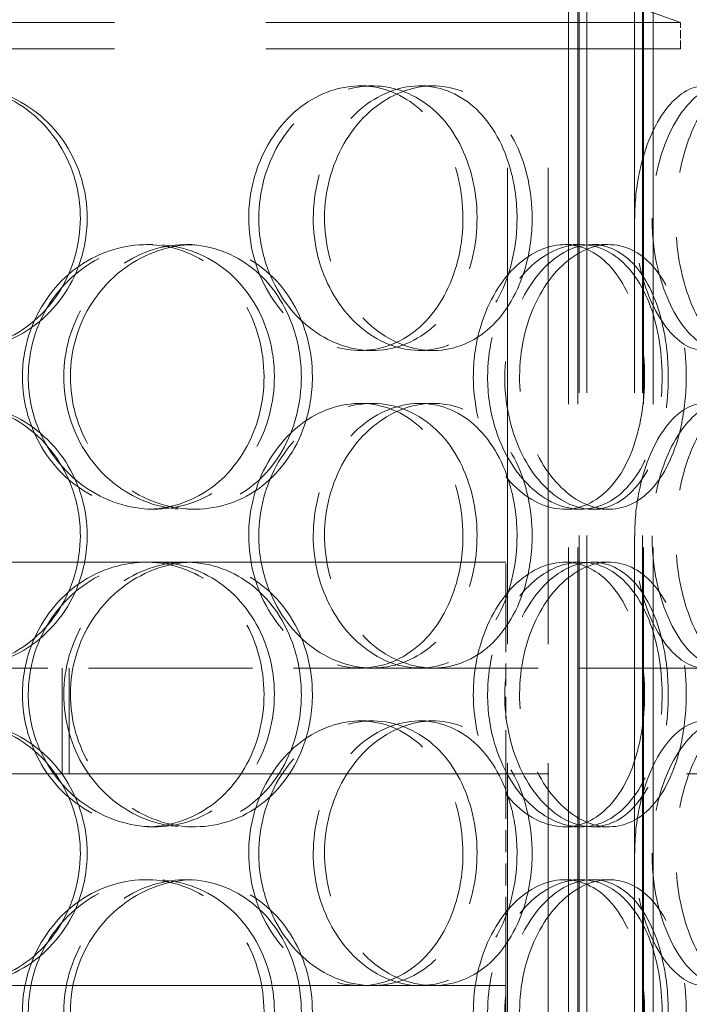
# Model space of a CAD drawing. Units: millimetres. Extents: x -658 to 22516, y 3212 to 14460.
# Drawn here: x 11300 to 11427, y 11543 to 11729 of the extents above; entities that cross this region are included whole.
import ezdxf

# ---------------------------------------------------------------- set-up
doc = ezdxf.new("R2010")
doc.units = ezdxf.units.MM
doc.header["$LTSCALE"] = 50
doc.linetypes.add('DASHED', pattern=[0.2068, 0.1655, -0.0413])
doc.linetypes.add('DOUBLE_DASH_CHAIN', pattern=[1.2403, 0.6614, -0.0827, 0.1654, -0.0827, 0.1654, -0.0827])
doc.layers.add('Dimension (ISO)', color=5, linetype='Continuous', lineweight=9, true_color=0x0000ff)
doc.layers.add('Hidden (ISO)', color=1, linetype='DASHED', lineweight=18, true_color=0xff0000)
doc.layers.add('Reference (ISO)', color=7, linetype='DOUBLE_DASH_CHAIN', lineweight=18)
doc.styles.add('Note Text (ISO)', font='tahoma.ttf')
doc.dimstyles.new('Default (ISO)', dxfattribs={"dimscale": 50, "dimtxt": 3.5, "dimasz": 2.5, "dimexe": 3.175, "dimexo": 0, "dimgap": 0.762, "dimtad": 1, "dimdec": 1, "dimrnd": 1e-08, "dimtxsty": 'Note Text (ISO)', "dimcen": 0.09, "dimdle": 10, "dimclrd": 256, "dimclre": 256, "dimclrt": 256, "dimadec": 1, "dimazin": 2, "dimtfac": 1.001486, "dimtmove": 0, "dimatfit": 3, "dimfxl": 1, "dimtolj": 1, "dimtzin": 0, "dimlwd": -1, "dimlwe": -1, "dimarcsym": 0})

# ---------------------------------------------------------------- blocks, each defined once
blk = doc.blocks.new('*D21')
at = {"layer": 'Defpoints', "color": 0, "transparency": 16777216}
for p in [(2203.65, 11885.87), (14996.41, 11885.87), (14996.41, 10185.87)]:
    blk.add_point(p, dxfattribs=at)
at = {"layer": 'Dimension (ISO)', "transparency": 16777216}
for p, q in [((2203.65, 11885.87), (2203.65, 10027.12)), ((14996.41, 11885.87), (14996.41, 10027.12)), ((2328.65, 10185.87), (14871.41, 10185.87))]:
    blk.add_line(p, q, dxfattribs=at)
for points in [[(2328.65, 10206.7), (2328.65, 10165.04), (2203.65, 10185.87)], [(14871.41, 10206.7), (14871.41, 10165.04), (14996.41, 10185.87)]]:
    blk.add_solid(points, dxfattribs=at)
at = {"layer": 'Dimension (ISO)', "transparency": 16777216, "insert": (8291.64, 10406.26), "char_height": 175, "attachment_point": 1, "style": 'Note Text (ISO)'}
blk.add_mtext('\\A1;12793', dxfattribs=at)

msp = doc.modelspace()

# ---------------------------------------------------------------- linework, layer by layer
at = {"layer": 'Hidden (ISO)', "ltscale": 13.125173}
for p, q in [((11404, 11113.67), (11404, 13013.67)), ((11405.8, 11113.67), (11405.8, 13013.67)), ((11418.2, 11113.67), (11418.2, 13013.67)), ((11420, 11113.67), (11420, 13013.67))]:
    msp.add_line(p, q, dxfattribs=at)
at = {"layer": 'Hidden (ISO)', "ltscale": 13.056093}
for p, q in [((11406, 11118.67), (11406, 13008.67)), ((11407.5, 11118.67), (11407.5, 13008.67)), ((11416.5, 11118.67), (11416.5, 13008.67)), ((11418, 11118.67), (11418, 13008.67))]:
    msp.add_line(p, q, dxfattribs=at)
at = {"layer": 'Hidden (ISO)', "ltscale": 1.71594}
msp.add_line((11382.69, 11743.67), (11425.19, 11728.67), dxfattribs=at)
msp.add_line((11382.69, 11743.67), (11425.19, 11728.67), dxfattribs=at)
at = {"layer": 'Hidden (ISO)', "ltscale": 13.862202}
for p, q in [((11060.19, 11728.67), (11425.19, 11728.67)), ((11060.19, 11728.67), (11425.19, 11728.67)), ((11060.19, 11723.67), (11425.19, 11723.67)), ((11060.19, 11723.67), (11425.19, 11723.67))]:
    msp.add_line(p, q, dxfattribs=at)
at = {"layer": 'Hidden (ISO)', "ltscale": 0.190278}
msp.add_line((11425.19, 11723.67), (11425.19, 11728.67), dxfattribs=at)
msp.add_line((11425.19, 11723.67), (11425.19, 11728.67), dxfattribs=at)
at = {"layer": 'Hidden (ISO)', "ltscale": 10.880077}
for p, q in [((11392.49, 11498.67), (11392.49, 11723.67)), ((11392.49, 11498.67), (11392.49, 11723.67)), ((11400.19, 11498.67), (11400.19, 11723.67)), ((11400.19, 11498.67), (11400.19, 11723.67))]:
    msp.add_line(p, q, dxfattribs=at)
at = {"layer": 'Hidden (ISO)', "ltscale": 0.152202}
for p, q in [((11364.66, 11716.67), (11366.96, 11716.67)), ((11375.94, 11716.67), (11378.45, 11716.67)), ((11324.22, 11686.67), (11325.76, 11686.67)), ((11331.7, 11686.67), (11333.38, 11686.67)), ((11403.3, 11686.67), (11406.33, 11686.67)), ((11408.53, 11686.67), (11411.65, 11686.67)), ((11366.96, 11666.67), (11364.66, 11666.67)), ((11378.45, 11666.67), (11375.94, 11666.67)), ((11364.66, 11656.67), (11366.96, 11656.67)), ((11375.94, 11656.67), (11378.45, 11656.67)), ((11325.76, 11636.67), (11324.22, 11636.67)), ((11333.38, 11636.67), (11331.7, 11636.67)), ((11406.33, 11636.67), (11403.3, 11636.67)), ((11411.65, 11636.67), (11408.53, 11636.67)), ((11324.22, 11626.67), (11325.76, 11626.67)), ((11331.7, 11626.67), (11333.38, 11626.67)), ((11403.3, 11626.67), (11406.33, 11626.67)), ((11408.53, 11626.67), (11411.65, 11626.67)), ((11366.96, 11606.67), (11364.66, 11606.67)), ((11364.66, 11596.67), (11366.96, 11596.67)), ((11375.94, 11596.67), (11378.45, 11596.67)), ((11325.76, 11576.67), (11324.22, 11576.67)), ((11333.38, 11576.67), (11331.7, 11576.67)), ((11406.33, 11576.67), (11403.3, 11576.67)), ((11411.65, 11576.67), (11408.53, 11576.67)), ((11324.22, 11566.67), (11325.76, 11566.67)), ((11331.7, 11566.67), (11333.38, 11566.67)), ((11403.3, 11566.67), (11406.33, 11566.67)), ((11408.53, 11566.67), (11411.65, 11566.67)), ((11366.96, 11546.67), (11364.66, 11546.67))]:
    msp.add_line(p, q, dxfattribs=at)
at = {"layer": 'Hidden (ISO)', "ltscale": 3.741938}
msp.add_line((11274.67, 11606.67), (11364.66, 11606.67), dxfattribs=at)
at = {"layer": 'Hidden (ISO)', "ltscale": 0.76141}
for p, q in [((11308.37, 11606.67), (11308.37, 11586.67)), ((11308.38, 11586.67), (11308.38, 11606.67)), ((11309.66, 11586.67), (11309.66, 11606.67)), ((11309.67, 11606.67), (11309.67, 11586.67))]:
    msp.add_line(p, q, dxfattribs=at)
at = {"layer": 'Hidden (ISO)', "ltscale": 3.783496}
msp.add_line((11366.96, 11606.67), (11429.55, 11606.67), dxfattribs=at)
at = {"layer": 'Hidden (ISO)', "ltscale": 12.608907}
msp.add_line((11035.19, 11586.67), (11450.19, 11586.67), dxfattribs=at)
at = {"layer": 'Hidden (ISO)', "ltscale": 4.204558}
msp.add_line((11364.66, 11546.67), (11274.67, 11546.67), dxfattribs=at)
msp.add_line((11364.66, 11546.67), (11274.67, 11546.67), dxfattribs=at)
at = {"layer": 'Hidden (ISO)', "ltscale": 3.35566}
msp.add_line((11392.19, 11546.67), (11366.96, 11546.67), dxfattribs=at)
msp.add_line((11392.19, 11546.67), (11366.96, 11546.67), dxfattribs=at)
at = {"layer": 'Hidden (ISO)', "ltscale": 1.637147}
msp.add_line((11392.19, 11503.67), (11392.19, 11546.67), dxfattribs=at)
msp.add_line((11392.19, 11503.67), (11392.19, 11546.67), dxfattribs=at)
at = {"layer": 'Hidden (ISO)', "ltscale": 6.00773}
for points in [[(11313.09, 11691.67), (11313.09, 11696.59), (11311.67, 11701.51), (11309.03, 11705.6), (11306.39, 11709.69), (11302.54, 11712.94), (11298.1, 11714.81), (11293.71, 11716.65), (11288.76, 11717.14), (11284.04, 11716.2), (11279.21, 11715.24), (11274.65, 11712.79), (11271.15, 11709.26), (11267.68, 11705.76), (11265.27, 11701.22), (11264.34, 11696.38), (11263.41, 11691.56), (11263.95, 11686.46), (11265.87, 11681.94), (11267.8, 11677.39), (11271.12, 11673.43), (11275.25, 11670.73), (11279.33, 11668.06), (11284.19, 11666.63), (11289.01, 11666.67), (11293.84, 11666.71), (11298.61, 11668.23), (11302.54, 11670.98), (11306.51, 11673.76), (11309.62, 11677.78), (11311.38, 11682.38), (11312.51, 11685.32), (11313.09, 11688.5), (11313.09, 11691.67)], [(11345.5, 11691.67), (11345.5, 11696.59), (11346.83, 11701.51), (11349.25, 11705.6), (11351.66, 11709.69), (11355.13, 11712.94), (11359.01, 11714.81), (11362.84, 11716.65), (11367.04, 11717.14), (11370.91, 11716.2), (11374.87, 11715.24), (11378.48, 11712.79), (11381.2, 11709.26), (11383.89, 11705.76), (11385.69, 11701.22), (11386.39, 11696.38), (11387.09, 11691.56), (11386.69, 11686.46), (11385.24, 11681.94), (11383.78, 11677.39), (11381.25, 11673.43), (11377.99, 11670.73), (11374.76, 11668.06), (11370.83, 11666.63), (11366.78, 11666.67), (11362.73, 11666.71), (11358.59, 11668.23), (11355.1, 11670.98), (11351.57, 11673.76), (11348.71, 11677.78), (11347.09, 11682.38), (11346.04, 11685.32), (11345.5, 11688.5), (11345.5, 11691.67)], [(11397.14, 11691.67), (11397.14, 11696.59), (11396.09, 11701.51), (11394.11, 11705.6), (11392.13, 11709.69), (11389.21, 11712.94), (11385.76, 11714.81), (11382.36, 11716.65), (11378.44, 11717.14), (11374.63, 11716.2), (11370.73, 11715.24), (11366.96, 11712.79), (11364.04, 11709.26), (11361.14, 11705.76), (11359.09, 11701.22), (11358.3, 11696.38), (11357.51, 11691.56), (11357.97, 11686.46), (11359.6, 11681.94), (11361.23, 11677.39), (11364.03, 11673.43), (11367.44, 11670.73), (11370.82, 11668.06), (11374.77, 11666.63), (11378.61, 11666.67), (11382.46, 11666.71), (11386.18, 11668.23), (11389.19, 11670.98), (11392.23, 11673.76), (11394.55, 11677.78), (11395.87, 11682.38), (11396.71, 11685.32), (11397.14, 11688.5), (11397.14, 11691.67)], [(11419.79, 11691.67), (11419.79, 11696.59), (11420.67, 11701.51), (11422.22, 11705.6), (11423.77, 11709.69), (11425.97, 11712.94), (11428.34, 11714.81), (11430.67, 11716.65), (11433.14, 11717.14), (11435.34, 11716.2), (11437.58, 11715.24), (11439.53, 11712.79), (11440.95, 11709.26), (11442.35, 11705.76), (11443.25, 11701.22), (11443.6, 11696.38), (11443.95, 11691.56), (11443.75, 11686.46), (11443.02, 11681.94), (11442.29, 11677.39), (11441, 11673.43), (11439.25, 11670.73), (11437.51, 11668.06), (11435.32, 11666.63), (11432.97, 11666.67), (11430.61, 11666.71), (11428.1, 11668.23), (11425.92, 11670.98), (11423.72, 11673.76), (11421.88, 11677.78), (11420.82, 11682.38), (11420.15, 11685.32), (11419.79, 11688.5), (11419.79, 11691.67)], [(11301.95, 11661.67), (11301.95, 11666.59), (11303.4, 11671.51), (11306.05, 11675.6), (11308.7, 11679.69), (11312.53, 11682.94), (11316.86, 11684.81), (11321.11, 11686.65), (11325.83, 11687.14), (11330.23, 11686.2), (11334.73, 11685.24), (11338.87, 11682.79), (11342.01, 11679.26), (11345.12, 11675.76), (11347.23, 11671.22), (11348.05, 11666.38), (11348.87, 11661.56), (11348.4, 11656.46), (11346.7, 11651.94), (11345, 11647.39), (11342.06, 11643.43), (11338.31, 11640.73), (11334.61, 11638.06), (11330.12, 11636.63), (11325.56, 11636.67), (11321, 11636.71), (11316.38, 11638.23), (11312.51, 11640.98), (11308.59, 11643.76), (11305.47, 11647.78), (11303.68, 11652.38), (11302.54, 11655.32), (11301.95, 11658.5), (11301.95, 11661.67)], [(11355.63, 11661.67), (11355.63, 11666.59), (11354.34, 11671.51), (11351.95, 11675.6), (11349.56, 11679.69), (11346.06, 11682.94), (11341.97, 11684.81), (11337.94, 11686.65), (11333.35, 11687.14), (11328.94, 11686.2), (11324.43, 11685.24), (11320.13, 11682.79), (11316.81, 11679.26), (11313.52, 11675.76), (11311.22, 11671.22), (11310.33, 11666.38), (11309.45, 11661.56), (11309.96, 11656.46), (11311.79, 11651.94), (11313.63, 11647.39), (11316.79, 11643.43), (11320.69, 11640.73), (11324.54, 11638.06), (11329.1, 11636.63), (11333.57, 11636.67), (11338.06, 11636.71), (11342.45, 11638.23), (11346.04, 11640.98), (11349.67, 11643.76), (11352.49, 11647.78), (11354.08, 11652.38), (11355.1, 11655.32), (11355.63, 11658.5), (11355.63, 11661.67)], [(11388.73, 11661.67), (11388.73, 11666.59), (11389.86, 11671.51), (11391.86, 11675.6), (11393.87, 11679.69), (11396.75, 11682.94), (11399.91, 11684.81), (11403.03, 11686.65), (11406.41, 11687.14), (11409.47, 11686.2), (11412.61, 11685.24), (11415.41, 11682.79), (11417.49, 11679.26), (11419.56, 11675.76), (11420.92, 11671.22), (11421.45, 11666.38), (11421.97, 11661.56), (11421.68, 11656.46), (11420.58, 11651.94), (11419.47, 11647.39), (11417.55, 11643.43), (11415.02, 11640.73), (11412.52, 11638.06), (11409.42, 11636.63), (11406.19, 11636.67), (11402.95, 11636.71), (11399.58, 11638.23), (11396.71, 11640.98), (11393.8, 11643.76), (11391.42, 11647.78), (11390.06, 11652.38), (11389.19, 11655.32), (11388.73, 11658.5), (11388.73, 11661.67)], [(11426.25, 11661.67), (11426.25, 11666.59), (11425.46, 11671.51), (11423.94, 11675.6), (11422.43, 11679.69), (11420.18, 11682.94), (11417.46, 11684.81), (11414.79, 11686.65), (11411.66, 11687.14), (11408.57, 11686.2), (11405.41, 11685.24), (11402.31, 11682.79), (11399.88, 11679.26), (11397.47, 11675.76), (11395.75, 11671.22), (11395.09, 11666.38), (11394.42, 11661.56), (11394.81, 11656.46), (11396.18, 11651.94), (11397.54, 11647.39), (11399.88, 11643.43), (11402.7, 11640.73), (11405.48, 11638.06), (11408.71, 11636.63), (11411.79, 11636.67), (11414.87, 11636.71), (11417.8, 11638.23), (11420.15, 11640.98), (11422.51, 11643.76), (11424.29, 11647.78), (11425.28, 11652.38), (11425.92, 11655.32), (11426.25, 11658.5), (11426.25, 11661.67)], [(11313.09, 11631.67), (11313.09, 11636.59), (11311.67, 11641.51), (11309.03, 11645.6), (11306.39, 11649.69), (11302.54, 11652.94), (11298.1, 11654.81), (11293.71, 11656.65), (11288.76, 11657.14), (11284.04, 11656.2), (11279.21, 11655.24), (11274.65, 11652.79), (11271.15, 11649.26), (11267.68, 11645.76), (11265.27, 11641.22), (11264.34, 11636.38), (11263.41, 11631.56), (11263.95, 11626.46), (11265.87, 11621.94), (11267.8, 11617.39), (11271.12, 11613.43), (11275.25, 11610.73), (11279.33, 11608.06), (11284.19, 11606.63), (11289.01, 11606.67), (11293.84, 11606.71), (11298.61, 11608.23), (11302.54, 11610.98), (11306.51, 11613.76), (11309.62, 11617.78), (11311.38, 11622.38), (11312.51, 11625.32), (11313.09, 11628.5), (11313.09, 11631.67)], [(11345.5, 11631.67), (11345.5, 11636.59), (11346.83, 11641.51), (11349.25, 11645.6), (11351.66, 11649.69), (11355.13, 11652.94), (11359.01, 11654.81), (11362.84, 11656.65), (11367.04, 11657.14), (11370.91, 11656.2), (11374.87, 11655.24), (11378.48, 11652.79), (11381.2, 11649.26), (11383.89, 11645.76), (11385.69, 11641.22), (11386.39, 11636.38), (11387.09, 11631.56), (11386.69, 11626.46), (11385.24, 11621.94), (11383.78, 11617.39), (11381.25, 11613.43), (11377.99, 11610.73), (11374.76, 11608.06), (11370.83, 11606.63), (11366.78, 11606.67), (11362.73, 11606.71), (11358.59, 11608.23), (11355.1, 11610.98), (11351.57, 11613.76), (11348.71, 11617.78), (11347.09, 11622.38), (11346.04, 11625.32), (11345.5, 11628.5), (11345.5, 11631.67)], [(11397.14, 11631.67), (11397.14, 11636.59), (11396.09, 11641.51), (11394.11, 11645.6), (11392.13, 11649.69), (11389.21, 11652.94), (11385.76, 11654.81), (11382.36, 11656.65), (11378.44, 11657.14), (11374.63, 11656.2), (11370.73, 11655.24), (11366.96, 11652.79), (11364.04, 11649.26), (11361.14, 11645.76), (11359.09, 11641.22), (11358.3, 11636.38), (11357.51, 11631.56), (11357.97, 11626.46), (11359.6, 11621.94), (11361.23, 11617.39), (11364.03, 11613.43), (11367.44, 11610.73), (11370.82, 11608.06), (11374.77, 11606.63), (11378.61, 11606.67), (11382.46, 11606.71), (11386.18, 11608.23), (11389.19, 11610.98), (11392.23, 11613.76), (11394.55, 11617.78), (11395.87, 11622.38), (11396.71, 11625.32), (11397.14, 11628.5), (11397.14, 11631.67)], [(11419.79, 11631.67), (11419.79, 11636.59), (11420.67, 11641.51), (11422.22, 11645.6), (11423.77, 11649.69), (11425.97, 11652.94), (11428.34, 11654.81), (11430.67, 11656.65), (11433.14, 11657.14), (11435.34, 11656.2), (11437.58, 11655.24), (11439.53, 11652.79), (11440.95, 11649.26), (11442.35, 11645.76), (11443.25, 11641.22), (11443.6, 11636.38), (11443.95, 11631.56), (11443.75, 11626.46), (11443.02, 11621.94), (11442.29, 11617.39), (11441, 11613.43), (11439.25, 11610.73), (11437.51, 11608.06), (11435.32, 11606.63), (11432.97, 11606.67), (11430.61, 11606.71), (11428.1, 11608.23), (11425.92, 11610.98), (11423.72, 11613.76), (11421.88, 11617.78), (11420.82, 11622.38), (11420.15, 11625.32), (11419.79, 11628.5), (11419.79, 11631.67)], [(11301.95, 11601.67), (11301.95, 11606.59), (11303.4, 11611.51), (11306.05, 11615.6), (11308.7, 11619.69), (11312.53, 11622.94), (11316.86, 11624.81), (11321.11, 11626.65), (11325.83, 11627.14), (11330.23, 11626.2), (11334.73, 11625.24), (11338.87, 11622.79), (11342.01, 11619.26), (11345.12, 11615.76), (11347.23, 11611.22), (11348.05, 11606.38), (11348.87, 11601.56), (11348.4, 11596.46), (11346.7, 11591.94), (11345, 11587.39), (11342.06, 11583.43), (11338.31, 11580.73), (11334.61, 11578.06), (11330.12, 11576.63), (11325.56, 11576.67), (11321, 11576.71), (11316.38, 11578.23), (11312.51, 11580.98), (11308.59, 11583.76), (11305.47, 11587.78), (11303.68, 11592.38), (11302.54, 11595.32), (11301.95, 11598.5), (11301.95, 11601.67)], [(11355.63, 11601.67), (11355.63, 11606.59), (11354.34, 11611.51), (11351.95, 11615.6), (11349.56, 11619.69), (11346.06, 11622.94), (11341.97, 11624.81), (11337.94, 11626.65), (11333.35, 11627.14), (11328.94, 11626.2), (11324.43, 11625.24), (11320.13, 11622.79), (11316.81, 11619.26), (11313.52, 11615.76), (11311.22, 11611.22), (11310.33, 11606.38), (11309.45, 11601.56), (11309.96, 11596.46), (11311.79, 11591.94), (11313.63, 11587.39), (11316.79, 11583.43), (11320.69, 11580.73), (11324.54, 11578.06), (11329.1, 11576.63), (11333.57, 11576.67), (11338.06, 11576.71), (11342.45, 11578.23), (11346.04, 11580.98), (11349.67, 11583.76), (11352.49, 11587.78), (11354.08, 11592.38), (11355.1, 11595.32), (11355.63, 11598.5), (11355.63, 11601.67)], [(11388.73, 11601.67), (11388.73, 11606.59), (11389.86, 11611.51), (11391.86, 11615.6), (11393.87, 11619.69), (11396.75, 11622.94), (11399.91, 11624.81), (11403.03, 11626.65), (11406.41, 11627.14), (11409.47, 11626.2), (11412.61, 11625.24), (11415.41, 11622.79), (11417.49, 11619.26), (11419.56, 11615.76), (11420.92, 11611.22), (11421.45, 11606.38), (11421.97, 11601.56), (11421.68, 11596.46), (11420.58, 11591.94), (11419.47, 11587.39), (11417.55, 11583.43), (11415.02, 11580.73), (11412.52, 11578.06), (11409.42, 11576.63), (11406.19, 11576.67), (11402.95, 11576.71), (11399.58, 11578.23), (11396.71, 11580.98), (11393.8, 11583.76), (11391.42, 11587.78), (11390.06, 11592.38), (11389.19, 11595.32), (11388.73, 11598.5), (11388.73, 11601.67)], [(11426.25, 11601.67), (11426.25, 11606.59), (11425.46, 11611.51), (11423.94, 11615.6), (11422.43, 11619.69), (11420.18, 11622.94), (11417.46, 11624.81), (11414.79, 11626.65), (11411.66, 11627.14), (11408.57, 11626.2), (11405.41, 11625.24), (11402.31, 11622.79), (11399.88, 11619.26), (11397.47, 11615.76), (11395.75, 11611.22), (11395.09, 11606.38), (11394.42, 11601.56), (11394.81, 11596.46), (11396.18, 11591.94), (11397.54, 11587.39), (11399.88, 11583.43), (11402.7, 11580.73), (11405.48, 11578.06), (11408.71, 11576.63), (11411.79, 11576.67), (11414.87, 11576.71), (11417.8, 11578.23), (11420.15, 11580.98), (11422.51, 11583.76), (11424.29, 11587.78), (11425.28, 11592.38), (11425.92, 11595.32), (11426.25, 11598.5), (11426.25, 11601.67)], [(11313.09, 11571.67), (11313.09, 11576.59), (11311.67, 11581.51), (11309.03, 11585.6), (11306.39, 11589.69), (11302.54, 11592.94), (11298.1, 11594.81), (11293.71, 11596.65), (11288.76, 11597.14), (11284.04, 11596.2), (11279.21, 11595.24), (11274.65, 11592.79), (11271.15, 11589.26), (11267.68, 11585.76), (11265.27, 11581.22), (11264.34, 11576.38), (11263.41, 11571.56), (11263.95, 11566.46), (11265.87, 11561.94), (11267.8, 11557.39), (11271.12, 11553.43), (11275.25, 11550.73), (11279.33, 11548.06), (11284.19, 11546.63), (11289.01, 11546.67), (11293.84, 11546.71), (11298.61, 11548.23), (11302.54, 11550.98), (11306.51, 11553.76), (11309.62, 11557.78), (11311.38, 11562.38), (11312.51, 11565.32), (11313.09, 11568.5), (11313.09, 11571.67)], [(11345.5, 11571.67), (11345.5, 11576.59), (11346.83, 11581.51), (11349.25, 11585.6), (11351.66, 11589.69), (11355.13, 11592.94), (11359.01, 11594.81), (11362.84, 11596.65), (11367.04, 11597.14), (11370.91, 11596.2), (11374.87, 11595.24), (11378.48, 11592.79), (11381.2, 11589.26), (11383.89, 11585.76), (11385.69, 11581.22), (11386.39, 11576.38), (11387.09, 11571.56), (11386.69, 11566.46), (11385.24, 11561.94), (11383.78, 11557.39), (11381.25, 11553.43), (11377.99, 11550.73), (11374.76, 11548.06), (11370.83, 11546.63), (11366.78, 11546.67), (11362.73, 11546.71), (11358.59, 11548.23), (11355.1, 11550.98), (11351.57, 11553.76), (11348.71, 11557.78), (11347.09, 11562.38), (11346.04, 11565.32), (11345.5, 11568.5), (11345.5, 11571.67)], [(11397.14, 11571.67), (11397.14, 11576.59), (11396.09, 11581.51), (11394.11, 11585.6), (11392.13, 11589.69), (11389.21, 11592.94), (11385.76, 11594.81), (11382.36, 11596.65), (11378.44, 11597.14), (11374.63, 11596.2), (11370.73, 11595.24), (11366.96, 11592.79), (11364.04, 11589.26), (11361.14, 11585.76), (11359.09, 11581.22), (11358.3, 11576.38), (11357.51, 11571.56), (11357.97, 11566.46), (11359.6, 11561.94), (11361.23, 11557.39), (11364.03, 11553.43), (11367.44, 11550.73), (11370.82, 11548.06), (11374.77, 11546.63), (11378.61, 11546.67), (11382.46, 11546.71), (11386.18, 11548.23), (11389.19, 11550.98), (11392.23, 11553.76), (11394.55, 11557.78), (11395.87, 11562.38), (11396.71, 11565.32), (11397.14, 11568.5), (11397.14, 11571.67)], [(11419.79, 11571.67), (11419.79, 11576.59), (11420.67, 11581.51), (11422.22, 11585.6), (11423.77, 11589.69), (11425.97, 11592.94), (11428.34, 11594.81), (11430.67, 11596.65), (11433.14, 11597.14), (11435.34, 11596.2), (11437.58, 11595.24), (11439.53, 11592.79), (11440.95, 11589.26), (11442.35, 11585.76), (11443.25, 11581.22), (11443.6, 11576.38), (11443.95, 11571.56), (11443.75, 11566.46), (11443.02, 11561.94), (11442.29, 11557.39), (11441, 11553.43), (11439.25, 11550.73), (11437.51, 11548.06), (11435.32, 11546.63), (11432.97, 11546.67), (11430.61, 11546.71), (11428.1, 11548.23), (11425.92, 11550.98), (11423.72, 11553.76), (11421.88, 11557.78), (11420.82, 11562.38), (11420.15, 11565.32), (11419.79, 11568.5), (11419.79, 11571.67)], [(11301.95, 11541.67), (11301.95, 11546.59), (11303.4, 11551.51), (11306.05, 11555.6), (11308.7, 11559.69), (11312.53, 11562.94), (11316.86, 11564.81), (11321.11, 11566.65), (11325.83, 11567.14), (11330.23, 11566.2), (11334.73, 11565.24), (11338.87, 11562.79), (11342.01, 11559.26), (11345.12, 11555.76), (11347.23, 11551.22), (11348.05, 11546.38), (11348.87, 11541.56), (11348.4, 11536.46), (11346.7, 11531.94), (11345, 11527.39), (11342.06, 11523.43), (11338.31, 11520.73), (11334.61, 11518.06), (11330.12, 11516.63), (11325.56, 11516.67), (11321, 11516.71), (11316.38, 11518.23), (11312.51, 11520.98), (11308.59, 11523.76), (11305.47, 11527.78), (11303.68, 11532.38), (11302.54, 11535.32), (11301.95, 11538.5), (11301.95, 11541.67)], [(11355.63, 11541.67), (11355.63, 11546.59), (11354.34, 11551.51), (11351.95, 11555.6), (11349.56, 11559.69), (11346.06, 11562.94), (11341.97, 11564.81), (11337.94, 11566.65), (11333.35, 11567.14), (11328.94, 11566.2), (11324.43, 11565.24), (11320.13, 11562.79), (11316.81, 11559.26), (11313.52, 11555.76), (11311.22, 11551.22), (11310.33, 11546.38), (11309.45, 11541.56), (11309.96, 11536.46), (11311.79, 11531.94), (11313.63, 11527.39), (11316.79, 11523.43), (11320.69, 11520.73), (11324.54, 11518.06), (11329.1, 11516.63), (11333.57, 11516.67), (11338.06, 11516.71), (11342.45, 11518.23), (11346.04, 11520.98), (11349.67, 11523.76), (11352.49, 11527.78), (11354.08, 11532.38), (11355.1, 11535.32), (11355.63, 11538.5), (11355.63, 11541.67)], [(11388.73, 11541.67), (11388.73, 11546.59), (11389.86, 11551.51), (11391.86, 11555.6), (11393.87, 11559.69), (11396.75, 11562.94), (11399.91, 11564.81), (11403.03, 11566.65), (11406.41, 11567.14), (11409.47, 11566.2), (11412.61, 11565.24), (11415.41, 11562.79), (11417.49, 11559.26), (11419.56, 11555.76), (11420.92, 11551.22), (11421.45, 11546.38), (11421.97, 11541.56), (11421.68, 11536.46), (11420.58, 11531.94), (11419.47, 11527.39), (11417.55, 11523.43), (11415.02, 11520.73), (11412.52, 11518.06), (11409.42, 11516.63), (11406.19, 11516.67), (11402.95, 11516.71), (11399.58, 11518.23), (11396.71, 11520.98), (11393.8, 11523.76), (11391.42, 11527.78), (11390.06, 11532.38), (11389.19, 11535.32), (11388.73, 11538.5), (11388.73, 11541.67)], [(11426.25, 11541.67), (11426.25, 11546.59), (11425.46, 11551.51), (11423.94, 11555.6), (11422.43, 11559.69), (11420.18, 11562.94), (11417.46, 11564.81), (11414.79, 11566.65), (11411.66, 11567.14), (11408.57, 11566.2), (11405.41, 11565.24), (11402.31, 11562.79), (11399.88, 11559.26), (11397.47, 11555.76), (11395.75, 11551.22), (11395.09, 11546.38), (11394.42, 11541.56), (11394.81, 11536.46), (11396.18, 11531.94), (11397.54, 11527.39), (11399.88, 11523.43), (11402.7, 11520.73), (11405.48, 11518.06), (11408.71, 11516.63), (11411.79, 11516.67), (11414.87, 11516.71), (11417.8, 11518.23), (11420.15, 11520.98), (11422.51, 11523.76), (11424.29, 11527.78), (11425.28, 11532.38), (11425.92, 11535.32), (11426.25, 11538.5), (11426.25, 11541.67)]]:
    msp.add_open_spline(points, degree=3, knots=[-3.141593, -3.141593, -3.141593, -3.141593, -2.550603, -2.550603, -2.550603, -1.959274, -1.959274, -1.959274, -1.376869, -1.376869, -1.376869, -0.780694, -0.780694, -0.780694, -0.18948, -0.18948, -0.18948, 0.399827, 0.399827, 0.399827, 0.99278, 0.99278, 0.99278, 1.579234, 1.579234, 1.579234, 2.167086, 2.167086, 2.167086, 2.760674, 2.760674, 2.760674, 3.141593, 3.141593, 3.141593, 3.141593], dxfattribs=at)
at = {"layer": 'Hidden (ISO)', "ltscale": 5.951962}
for points in [[(11311.79, 11691.67), (11311.79, 11686.72), (11310.38, 11681.79), (11307.77, 11677.69), (11305.17, 11673.6), (11301.38, 11670.35), (11297, 11668.5), (11292.68, 11666.68), (11287.82, 11666.2), (11283.19, 11667.16), (11278.44, 11668.14), (11273.96, 11670.61), (11270.54, 11674.17), (11267.13, 11677.7), (11264.79, 11682.28), (11263.91, 11687.15), (11263.03, 11692), (11263.61, 11697.12), (11265.55, 11701.64), (11267.49, 11706.18), (11270.8, 11710.11), (11274.89, 11712.77), (11278.93, 11715.39), (11283.72, 11716.77), (11288.45, 11716.66), (11293.2, 11716.56), (11297.86, 11714.98), (11301.69, 11712.17), (11305.56, 11709.33), (11308.57, 11705.25), (11310.24, 11700.61), (11311.26, 11697.77), (11311.79, 11694.72), (11311.79, 11691.67)], [(11343.6, 11691.67), (11343.6, 11686.72), (11344.92, 11681.79), (11347.31, 11677.69), (11349.69, 11673.6), (11353.11, 11670.35), (11356.93, 11668.5), (11360.69, 11666.68), (11364.82, 11666.2), (11368.62, 11667.16), (11372.51, 11668.14), (11376.05, 11670.61), (11378.71, 11674.17), (11381.34, 11677.7), (11383.1, 11682.28), (11383.77, 11687.15), (11384.43, 11692), (11384, 11697.12), (11382.53, 11701.64), (11381.06, 11706.18), (11378.53, 11710.11), (11375.3, 11712.77), (11372.1, 11715.39), (11368.22, 11716.77), (11364.24, 11716.66), (11360.26, 11716.56), (11356.2, 11714.98), (11352.79, 11712.17), (11349.34, 11709.33), (11346.58, 11705.25), (11345.04, 11700.61), (11344.09, 11697.77), (11343.6, 11694.72), (11343.6, 11691.67)], [(11394.29, 11691.67), (11394.29, 11686.72), (11393.25, 11681.79), (11391.29, 11677.69), (11389.33, 11673.6), (11386.46, 11670.35), (11383.06, 11668.5), (11379.71, 11666.68), (11375.86, 11666.2), (11372.11, 11667.16), (11368.28, 11668.14), (11364.58, 11670.61), (11361.72, 11674.17), (11358.88, 11677.7), (11356.88, 11682.28), (11356.13, 11687.15), (11355.39, 11692), (11355.88, 11697.12), (11357.52, 11701.64), (11359.17, 11706.18), (11361.96, 11710.11), (11365.34, 11712.77), (11368.68, 11715.39), (11372.57, 11716.77), (11376.34, 11716.66), (11380.12, 11716.56), (11383.75, 11714.98), (11386.68, 11712.17), (11389.64, 11709.33), (11391.89, 11705.25), (11393.13, 11700.61), (11393.9, 11697.77), (11394.29, 11694.72), (11394.29, 11691.67)], [(11416.52, 11691.67), (11416.52, 11686.72), (11417.39, 11681.79), (11418.92, 11677.69), (11420.45, 11673.6), (11422.61, 11670.35), (11424.95, 11668.5), (11427.24, 11666.68), (11429.67, 11666.2), (11431.82, 11667.16), (11434.03, 11668.14), (11435.93, 11670.61), (11437.32, 11674.17), (11438.7, 11677.7), (11439.57, 11682.28), (11439.9, 11687.15), (11440.23, 11692), (11440.02, 11697.12), (11439.28, 11701.64), (11438.54, 11706.18), (11437.25, 11710.11), (11435.51, 11712.77), (11433.79, 11715.39), (11431.63, 11716.77), (11429.31, 11716.66), (11426.99, 11716.56), (11424.52, 11714.98), (11422.39, 11712.17), (11420.24, 11709.33), (11418.46, 11705.25), (11417.46, 11700.61), (11416.84, 11697.77), (11416.52, 11694.72), (11416.52, 11691.67)], [(11444.84, 11691.67), (11444.84, 11686.72), (11444.4, 11681.79), (11443.5, 11677.69), (11442.61, 11673.6), (11441.25, 11670.35), (11439.55, 11668.5), (11437.87, 11666.68), (11435.84, 11666.2), (11433.78, 11667.16), (11431.66, 11668.14), (11429.52, 11670.61), (11427.82, 11674.17), (11426.14, 11677.7), (11424.92, 11682.28), (11424.46, 11687.15), (11424, 11692), (11424.31, 11697.12), (11425.31, 11701.64), (11426.31, 11706.18), (11427.99, 11710.11), (11429.95, 11712.77), (11431.88, 11715.39), (11434.06, 11716.77), (11436.07, 11716.66), (11438.08, 11716.56), (11439.91, 11714.98), (11441.33, 11712.17), (11442.76, 11709.33), (11443.78, 11705.25), (11444.33, 11700.61), (11444.67, 11697.77), (11444.84, 11694.72), (11444.84, 11691.67)], [(11300.85, 11661.67), (11300.85, 11656.72), (11302.29, 11651.79), (11304.91, 11647.69), (11307.53, 11643.6), (11311.3, 11640.35), (11315.56, 11638.5), (11319.75, 11636.68), (11324.38, 11636.2), (11328.7, 11637.16), (11333.12, 11638.14), (11337.19, 11640.61), (11340.26, 11644.17), (11343.3, 11647.7), (11345.36, 11652.28), (11346.14, 11657.15), (11346.91, 11662), (11346.4, 11667.12), (11344.69, 11671.64), (11342.98, 11676.18), (11340.04, 11680.11), (11336.32, 11682.77), (11332.65, 11685.39), (11328.23, 11686.77), (11323.75, 11686.66), (11319.26, 11686.56), (11314.74, 11684.98), (11310.96, 11682.17), (11307.15, 11679.33), (11304.11, 11675.25), (11302.43, 11670.61), (11301.39, 11667.77), (11300.85, 11664.72), (11300.85, 11661.67)], [(11353.54, 11661.67), (11353.54, 11656.72), (11352.27, 11651.79), (11349.91, 11647.69), (11347.54, 11643.6), (11344.09, 11640.35), (11340.06, 11638.5), (11336.1, 11636.68), (11331.59, 11636.2), (11327.26, 11637.16), (11322.82, 11638.14), (11318.6, 11640.61), (11315.35, 11644.17), (11312.13, 11647.7), (11309.89, 11652.28), (11309.05, 11657.15), (11308.21, 11662), (11308.77, 11667.12), (11310.61, 11671.64), (11312.47, 11676.18), (11315.61, 11680.11), (11319.48, 11682.77), (11323.29, 11685.39), (11327.78, 11686.77), (11332.17, 11686.66), (11336.58, 11686.56), (11340.87, 11684.98), (11344.37, 11682.17), (11347.91, 11679.33), (11350.63, 11675.25), (11352.14, 11670.61), (11353.06, 11667.77), (11353.54, 11664.72), (11353.54, 11661.67)], [(11386.03, 11661.67), (11386.03, 11656.72), (11387.15, 11651.79), (11389.13, 11647.69), (11391.11, 11643.6), (11393.95, 11640.35), (11397.06, 11638.5), (11400.13, 11636.68), (11403.44, 11636.2), (11406.45, 11637.16), (11409.53, 11638.14), (11412.28, 11640.61), (11414.32, 11644.17), (11416.34, 11647.7), (11417.67, 11652.28), (11418.17, 11657.15), (11418.66, 11662), (11418.34, 11667.12), (11417.23, 11671.64), (11416.11, 11676.18), (11414.19, 11680.11), (11411.68, 11682.77), (11409.2, 11685.39), (11406.15, 11686.77), (11402.97, 11686.66), (11399.78, 11686.56), (11396.48, 11684.98), (11393.67, 11682.17), (11390.84, 11679.33), (11388.53, 11675.25), (11387.24, 11670.61), (11386.45, 11667.77), (11386.03, 11664.72), (11386.03, 11661.67)], [(11422.86, 11661.67), (11422.86, 11656.72), (11422.08, 11651.79), (11420.58, 11647.69), (11419.08, 11643.6), (11416.86, 11640.35), (11414.19, 11638.5), (11411.55, 11636.68), (11408.48, 11636.2), (11405.45, 11637.16), (11402.34, 11638.14), (11399.29, 11640.61), (11396.91, 11644.17), (11394.55, 11647.7), (11392.88, 11652.28), (11392.25, 11657.15), (11391.62, 11662), (11392.04, 11667.12), (11393.41, 11671.64), (11394.79, 11676.18), (11397.12, 11680.11), (11399.91, 11682.77), (11402.66, 11685.39), (11405.83, 11686.77), (11408.85, 11686.66), (11411.88, 11686.56), (11414.74, 11684.98), (11417.02, 11682.17), (11419.32, 11679.33), (11421.04, 11675.25), (11421.98, 11670.61), (11422.56, 11667.77), (11422.86, 11664.72), (11422.86, 11661.67)], [(11311.79, 11631.67), (11311.79, 11626.72), (11310.38, 11621.79), (11307.77, 11617.69), (11305.17, 11613.6), (11301.38, 11610.35), (11297, 11608.5), (11292.68, 11606.68), (11287.82, 11606.2), (11283.19, 11607.16), (11278.44, 11608.14), (11273.96, 11610.61), (11270.54, 11614.17), (11267.13, 11617.7), (11264.79, 11622.28), (11263.91, 11627.15), (11263.03, 11632), (11263.61, 11637.12), (11265.55, 11641.64), (11267.49, 11646.18), (11270.8, 11650.11), (11274.89, 11652.77), (11278.93, 11655.39), (11283.72, 11656.77), (11288.45, 11656.66), (11293.2, 11656.56), (11297.86, 11654.98), (11301.69, 11652.17), (11305.56, 11649.33), (11308.57, 11645.25), (11310.24, 11640.61), (11311.26, 11637.77), (11311.79, 11634.72), (11311.79, 11631.67)], [(11343.6, 11631.67), (11343.6, 11626.72), (11344.92, 11621.79), (11347.31, 11617.69), (11349.69, 11613.6), (11353.11, 11610.35), (11356.93, 11608.5), (11360.69, 11606.68), (11364.82, 11606.2), (11368.62, 11607.16), (11372.51, 11608.14), (11376.05, 11610.61), (11378.71, 11614.17), (11381.34, 11617.7), (11383.1, 11622.28), (11383.77, 11627.15), (11384.43, 11632), (11384, 11637.12), (11382.53, 11641.64), (11381.06, 11646.18), (11378.53, 11650.11), (11375.3, 11652.77), (11372.1, 11655.39), (11368.22, 11656.77), (11364.24, 11656.66), (11360.26, 11656.56), (11356.2, 11654.98), (11352.79, 11652.17), (11349.34, 11649.33), (11346.58, 11645.25), (11345.04, 11640.61), (11344.09, 11637.77), (11343.6, 11634.72), (11343.6, 11631.67)], [(11394.29, 11631.67), (11394.29, 11626.72), (11393.25, 11621.79), (11391.29, 11617.69), (11389.33, 11613.6), (11386.46, 11610.35), (11383.06, 11608.5), (11379.71, 11606.68), (11375.86, 11606.2), (11372.11, 11607.16), (11368.28, 11608.14), (11364.58, 11610.61), (11361.72, 11614.17), (11358.88, 11617.7), (11356.88, 11622.28), (11356.13, 11627.15), (11355.39, 11632), (11355.88, 11637.12), (11357.52, 11641.64), (11359.17, 11646.18), (11361.96, 11650.11), (11365.34, 11652.77), (11368.68, 11655.39), (11372.57, 11656.77), (11376.34, 11656.66), (11380.12, 11656.56), (11383.75, 11654.98), (11386.68, 11652.17), (11389.64, 11649.33), (11391.89, 11645.25), (11393.13, 11640.61), (11393.9, 11637.77), (11394.29, 11634.72), (11394.29, 11631.67)], [(11416.52, 11631.67), (11416.52, 11626.72), (11417.39, 11621.79), (11418.92, 11617.69), (11420.45, 11613.6), (11422.61, 11610.35), (11424.95, 11608.5), (11427.24, 11606.68), (11429.67, 11606.2), (11431.82, 11607.16), (11434.03, 11608.14), (11435.93, 11610.61), (11437.32, 11614.17), (11438.7, 11617.7), (11439.57, 11622.28), (11439.9, 11627.15), (11440.23, 11632), (11440.02, 11637.12), (11439.28, 11641.64), (11438.54, 11646.18), (11437.25, 11650.11), (11435.51, 11652.77), (11433.79, 11655.39), (11431.63, 11656.77), (11429.31, 11656.66), (11426.99, 11656.56), (11424.52, 11654.98), (11422.39, 11652.17), (11420.24, 11649.33), (11418.46, 11645.25), (11417.46, 11640.61), (11416.84, 11637.77), (11416.52, 11634.72), (11416.52, 11631.67)], [(11444.84, 11631.67), (11444.84, 11626.72), (11444.4, 11621.79), (11443.5, 11617.69), (11442.61, 11613.6), (11441.25, 11610.35), (11439.55, 11608.5), (11437.87, 11606.68), (11435.84, 11606.2), (11433.78, 11607.16), (11431.66, 11608.14), (11429.52, 11610.61), (11427.82, 11614.17), (11426.14, 11617.7), (11424.92, 11622.28), (11424.46, 11627.15), (11424, 11632), (11424.31, 11637.12), (11425.31, 11641.64), (11426.31, 11646.18), (11427.99, 11650.11), (11429.95, 11652.77), (11431.88, 11655.39), (11434.06, 11656.77), (11436.07, 11656.66), (11438.08, 11656.56), (11439.91, 11654.98), (11441.33, 11652.17), (11442.76, 11649.33), (11443.78, 11645.25), (11444.33, 11640.61), (11444.67, 11637.77), (11444.84, 11634.72), (11444.84, 11631.67)], [(11300.85, 11601.67), (11300.85, 11596.72), (11302.29, 11591.79), (11304.91, 11587.69), (11307.53, 11583.6), (11311.3, 11580.35), (11315.56, 11578.5), (11319.75, 11576.68), (11324.38, 11576.2), (11328.7, 11577.16), (11333.12, 11578.14), (11337.19, 11580.61), (11340.26, 11584.17), (11343.3, 11587.7), (11345.36, 11592.28), (11346.14, 11597.15), (11346.91, 11602), (11346.4, 11607.12), (11344.69, 11611.64), (11342.98, 11616.18), (11340.04, 11620.11), (11336.32, 11622.77), (11332.65, 11625.39), (11328.23, 11626.77), (11323.75, 11626.66), (11319.26, 11626.56), (11314.74, 11624.98), (11310.96, 11622.17), (11307.15, 11619.33), (11304.11, 11615.25), (11302.43, 11610.61), (11301.39, 11607.77), (11300.85, 11604.72), (11300.85, 11601.67)], [(11353.54, 11601.67), (11353.54, 11596.72), (11352.27, 11591.79), (11349.91, 11587.69), (11347.54, 11583.6), (11344.09, 11580.35), (11340.06, 11578.5), (11336.1, 11576.68), (11331.59, 11576.2), (11327.26, 11577.16), (11322.82, 11578.14), (11318.6, 11580.61), (11315.35, 11584.17), (11312.13, 11587.7), (11309.89, 11592.28), (11309.05, 11597.15), (11308.21, 11602), (11308.77, 11607.12), (11310.61, 11611.64), (11312.47, 11616.18), (11315.61, 11620.11), (11319.48, 11622.77), (11323.29, 11625.39), (11327.78, 11626.77), (11332.17, 11626.66), (11336.58, 11626.56), (11340.87, 11624.98), (11344.37, 11622.17), (11347.91, 11619.33), (11350.63, 11615.25), (11352.14, 11610.61), (11353.06, 11607.77), (11353.54, 11604.72), (11353.54, 11601.67)], [(11386.03, 11601.67), (11386.03, 11596.72), (11387.15, 11591.79), (11389.13, 11587.69), (11391.11, 11583.6), (11393.95, 11580.35), (11397.06, 11578.5), (11400.13, 11576.68), (11403.44, 11576.2), (11406.45, 11577.16), (11409.53, 11578.14), (11412.28, 11580.61), (11414.32, 11584.17), (11416.34, 11587.7), (11417.67, 11592.28), (11418.17, 11597.15), (11418.66, 11602), (11418.34, 11607.12), (11417.23, 11611.64), (11416.11, 11616.18), (11414.19, 11620.11), (11411.68, 11622.77), (11409.2, 11625.39), (11406.15, 11626.77), (11402.97, 11626.66), (11399.78, 11626.56), (11396.48, 11624.98), (11393.67, 11622.17), (11390.84, 11619.33), (11388.53, 11615.25), (11387.24, 11610.61), (11386.45, 11607.77), (11386.03, 11604.72), (11386.03, 11601.67)], [(11422.86, 11601.67), (11422.86, 11596.72), (11422.08, 11591.79), (11420.58, 11587.69), (11419.08, 11583.6), (11416.86, 11580.35), (11414.19, 11578.5), (11411.55, 11576.68), (11408.48, 11576.2), (11405.45, 11577.16), (11402.34, 11578.14), (11399.29, 11580.61), (11396.91, 11584.17), (11394.55, 11587.7), (11392.88, 11592.28), (11392.25, 11597.15), (11391.62, 11602), (11392.04, 11607.12), (11393.41, 11611.64), (11394.79, 11616.18), (11397.12, 11620.11), (11399.91, 11622.77), (11402.66, 11625.39), (11405.83, 11626.77), (11408.85, 11626.66), (11411.88, 11626.56), (11414.74, 11624.98), (11417.02, 11622.17), (11419.32, 11619.33), (11421.04, 11615.25), (11421.98, 11610.61), (11422.56, 11607.77), (11422.86, 11604.72), (11422.86, 11601.67)], [(11311.79, 11571.67), (11311.79, 11566.72), (11310.38, 11561.79), (11307.77, 11557.69), (11305.17, 11553.6), (11301.38, 11550.35), (11297, 11548.5), (11292.68, 11546.68), (11287.82, 11546.2), (11283.19, 11547.16), (11278.44, 11548.14), (11273.96, 11550.61), (11270.54, 11554.17), (11267.13, 11557.7), (11264.79, 11562.28), (11263.91, 11567.15), (11263.03, 11572), (11263.61, 11577.12), (11265.55, 11581.64), (11267.49, 11586.18), (11270.8, 11590.11), (11274.89, 11592.77), (11278.93, 11595.39), (11283.72, 11596.77), (11288.45, 11596.66), (11293.2, 11596.56), (11297.86, 11594.98), (11301.69, 11592.17), (11305.56, 11589.33), (11308.57, 11585.25), (11310.24, 11580.61), (11311.26, 11577.77), (11311.79, 11574.72), (11311.79, 11571.67)], [(11343.6, 11571.67), (11343.6, 11566.72), (11344.92, 11561.79), (11347.31, 11557.69), (11349.69, 11553.6), (11353.11, 11550.35), (11356.93, 11548.5), (11360.69, 11546.68), (11364.82, 11546.2), (11368.62, 11547.16), (11372.51, 11548.14), (11376.05, 11550.61), (11378.71, 11554.17), (11381.34, 11557.7), (11383.1, 11562.28), (11383.77, 11567.15), (11384.43, 11572), (11384, 11577.12), (11382.53, 11581.64), (11381.06, 11586.18), (11378.53, 11590.11), (11375.3, 11592.77), (11372.1, 11595.39), (11368.22, 11596.77), (11364.24, 11596.66), (11360.26, 11596.56), (11356.2, 11594.98), (11352.79, 11592.17), (11349.34, 11589.33), (11346.58, 11585.25), (11345.04, 11580.61), (11344.09, 11577.77), (11343.6, 11574.72), (11343.6, 11571.67)], [(11394.29, 11571.67), (11394.29, 11566.72), (11393.25, 11561.79), (11391.29, 11557.69), (11389.33, 11553.6), (11386.46, 11550.35), (11383.06, 11548.5), (11379.71, 11546.68), (11375.86, 11546.2), (11372.11, 11547.16), (11368.28, 11548.14), (11364.58, 11550.61), (11361.72, 11554.17), (11358.88, 11557.7), (11356.88, 11562.28), (11356.13, 11567.15), (11355.39, 11572), (11355.88, 11577.12), (11357.52, 11581.64), (11359.17, 11586.18), (11361.96, 11590.11), (11365.34, 11592.77), (11368.68, 11595.39), (11372.57, 11596.77), (11376.34, 11596.66), (11380.12, 11596.56), (11383.75, 11594.98), (11386.68, 11592.17), (11389.64, 11589.33), (11391.89, 11585.25), (11393.13, 11580.61), (11393.9, 11577.77), (11394.29, 11574.72), (11394.29, 11571.67)], [(11416.52, 11571.67), (11416.52, 11566.72), (11417.39, 11561.79), (11418.92, 11557.69), (11420.45, 11553.6), (11422.61, 11550.35), (11424.95, 11548.5), (11427.24, 11546.68), (11429.67, 11546.2), (11431.82, 11547.16), (11434.03, 11548.14), (11435.93, 11550.61), (11437.32, 11554.17), (11438.7, 11557.7), (11439.57, 11562.28), (11439.9, 11567.15), (11440.23, 11572), (11440.02, 11577.12), (11439.28, 11581.64), (11438.54, 11586.18), (11437.25, 11590.11), (11435.51, 11592.77), (11433.79, 11595.39), (11431.63, 11596.77), (11429.31, 11596.66), (11426.99, 11596.56), (11424.52, 11594.98), (11422.39, 11592.17), (11420.24, 11589.33), (11418.46, 11585.25), (11417.46, 11580.61), (11416.84, 11577.77), (11416.52, 11574.72), (11416.52, 11571.67)], [(11444.84, 11571.67), (11444.84, 11566.72), (11444.4, 11561.79), (11443.5, 11557.69), (11442.61, 11553.6), (11441.25, 11550.35), (11439.55, 11548.5), (11437.87, 11546.68), (11435.84, 11546.2), (11433.78, 11547.16), (11431.66, 11548.14), (11429.52, 11550.61), (11427.82, 11554.17), (11426.14, 11557.7), (11424.92, 11562.28), (11424.46, 11567.15), (11424, 11572), (11424.31, 11577.12), (11425.31, 11581.64), (11426.31, 11586.18), (11427.99, 11590.11), (11429.95, 11592.77), (11431.88, 11595.39), (11434.06, 11596.77), (11436.07, 11596.66), (11438.08, 11596.56), (11439.91, 11594.98), (11441.33, 11592.17), (11442.76, 11589.33), (11443.78, 11585.25), (11444.33, 11580.61), (11444.67, 11577.77), (11444.84, 11574.72), (11444.84, 11571.67)], [(11300.85, 11541.67), (11300.85, 11536.72), (11302.29, 11531.79), (11304.91, 11527.69), (11307.53, 11523.6), (11311.3, 11520.35), (11315.56, 11518.5), (11319.75, 11516.68), (11324.38, 11516.2), (11328.7, 11517.16), (11333.12, 11518.14), (11337.19, 11520.61), (11340.26, 11524.17), (11343.3, 11527.7), (11345.36, 11532.28), (11346.14, 11537.15), (11346.91, 11542), (11346.4, 11547.12), (11344.69, 11551.64), (11342.98, 11556.18), (11340.04, 11560.11), (11336.32, 11562.77), (11332.65, 11565.39), (11328.23, 11566.77), (11323.75, 11566.66), (11319.26, 11566.56), (11314.74, 11564.98), (11310.96, 11562.17), (11307.15, 11559.33), (11304.11, 11555.25), (11302.43, 11550.61), (11301.39, 11547.77), (11300.85, 11544.72), (11300.85, 11541.67)], [(11353.54, 11541.67), (11353.54, 11536.72), (11352.27, 11531.79), (11349.91, 11527.69), (11347.54, 11523.6), (11344.09, 11520.35), (11340.06, 11518.5), (11336.1, 11516.68), (11331.59, 11516.2), (11327.26, 11517.16), (11322.82, 11518.14), (11318.6, 11520.61), (11315.35, 11524.17), (11312.13, 11527.7), (11309.89, 11532.28), (11309.05, 11537.15), (11308.21, 11542), (11308.77, 11547.12), (11310.61, 11551.64), (11312.47, 11556.18), (11315.61, 11560.11), (11319.48, 11562.77), (11323.29, 11565.39), (11327.78, 11566.77), (11332.17, 11566.66), (11336.58, 11566.56), (11340.87, 11564.98), (11344.37, 11562.17), (11347.91, 11559.33), (11350.63, 11555.25), (11352.14, 11550.61), (11353.06, 11547.77), (11353.54, 11544.72), (11353.54, 11541.67)], [(11386.03, 11541.67), (11386.03, 11536.72), (11387.15, 11531.79), (11389.13, 11527.69), (11391.11, 11523.6), (11393.95, 11520.35), (11397.06, 11518.5), (11400.13, 11516.68), (11403.44, 11516.2), (11406.45, 11517.16), (11409.53, 11518.14), (11412.28, 11520.61), (11414.32, 11524.17), (11416.34, 11527.7), (11417.67, 11532.28), (11418.17, 11537.15), (11418.66, 11542), (11418.34, 11547.12), (11417.23, 11551.64), (11416.11, 11556.18), (11414.19, 11560.11), (11411.68, 11562.77), (11409.2, 11565.39), (11406.15, 11566.77), (11402.97, 11566.66), (11399.78, 11566.56), (11396.48, 11564.98), (11393.67, 11562.17), (11390.84, 11559.33), (11388.53, 11555.25), (11387.24, 11550.61), (11386.45, 11547.77), (11386.03, 11544.72), (11386.03, 11541.67)], [(11422.86, 11541.67), (11422.86, 11536.72), (11422.08, 11531.79), (11420.58, 11527.69), (11419.08, 11523.6), (11416.86, 11520.35), (11414.19, 11518.5), (11411.55, 11516.68), (11408.48, 11516.2), (11405.45, 11517.16), (11402.34, 11518.14), (11399.29, 11520.61), (11396.91, 11524.17), (11394.55, 11527.7), (11392.88, 11532.28), (11392.25, 11537.15), (11391.62, 11542), (11392.04, 11547.12), (11393.41, 11551.64), (11394.79, 11556.18), (11397.12, 11560.11), (11399.91, 11562.77), (11402.66, 11565.39), (11405.83, 11566.77), (11408.85, 11566.66), (11411.88, 11566.56), (11414.74, 11564.98), (11417.02, 11562.17), (11419.32, 11559.33), (11421.04, 11555.25), (11421.98, 11550.61), (11422.56, 11547.77), (11422.86, 11544.72), (11422.86, 11541.67)]]:
    msp.add_open_spline(points, degree=3, knots=[-3.141593, -3.141593, -3.141593, -3.141593, -2.548221, -2.548221, -2.548221, -1.955877, -1.955877, -1.955877, -1.37302, -1.37302, -1.37302, -0.775459, -0.775459, -0.775459, -0.181751, -0.181751, -0.181751, 0.410231, 0.410231, 0.410231, 1.004672, 1.004672, 1.004672, 1.59146, 1.59146, 1.59146, 2.180121, 2.180121, 2.180121, 2.775735, 2.775735, 2.775735, 3.141593, 3.141593, 3.141593, 3.141593], dxfattribs=at)
at = {"layer": 'Reference (ISO)', "ltscale": 2.981577}
for p, q in [((11392.19, 11626.67), (11093.19, 11626.67)), ((11392.19, 11626.67), (11093.19, 11626.67)), ((11093.19, 11546.67), (11392.19, 11546.67)), ((11093.19, 11546.67), (11392.19, 11546.67))]:
    msp.add_line(p, q, dxfattribs=at)
at = {"layer": 'Reference (ISO)', "ltscale": 0.507778}
msp.add_line((11392.19, 11546.67), (11392.19, 11626.67), dxfattribs=at)
msp.add_line((11392.19, 11546.67), (11392.19, 11626.67), dxfattribs=at)

# ---------------------------------------------------------------- dimensions: what is measured, and where the dimension line sits
at = {"layer": 'Dimension (ISO)'}
dim = msp.add_linear_dim(base=(14996.41, 10185.87), p1=(2203.65, 11885.87), p2=(14996.41, 11885.87), angle=180, dimstyle='Default (ISO)', override={"dimgap": 0.762, "dimdec": 0, "dimtol": 0, "dimlim": 0, "dimtp": 0, "dimtm": 0, "dimtdec": 2, "dimtofl": 0, "dimatfit": 1}, dxfattribs=at)
dim.commit()
dim.dimension.update_dxf_attribs({"geometry": '*D21', "text_midpoint": (8600.03, 10185.87), "dimtype": 160})

doc.saveas('drawing.dxf')
